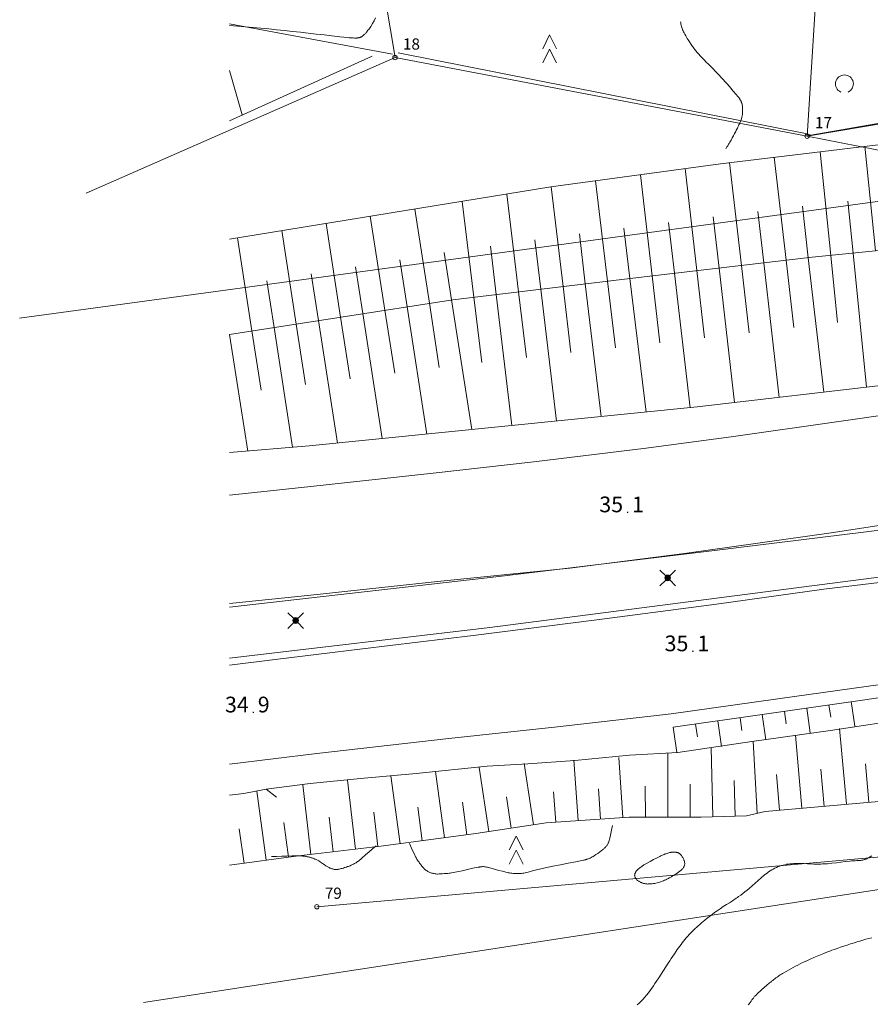
# Model space of a CAD drawing. Units: metres. Extents: x 25503966 to 25504939, y 6682000 to 6684013.
# Drawn here: x 25503977 to 25504071, y 6682163 to 6682273 of the extents above; entities that cross this region are included whole.
import ezdxf
from ezdxf.enums import TextEntityAlignment as Align

# ---------------------------------------------------------------- set-up
doc = ezdxf.new("R2010")
doc.units = ezdxf.units.M
doc.header["$MEASUREMENT"] = 0
doc.linetypes.add('DGN Style 2', pattern=[1061.192743, 636.715646, -424.477097])
for name, color, linetype, lineweight in [('KANTA_JOH_Pylväs_Valaisinpylväs_symboli', 254, 'Continuous', 0), ('KANTA_KAS_Kasviryhmä_Kuusimetsä_symboli', 254, 'Continuous', 0), ('KANTA_KAS_Kasviryhmä_Lehtimetsä_symboli', 254, 'Continuous', 0), ('KANTA_KAS_Puurivi_Lehtipensasaita_viiva', 254, 'Continuous', 0), ('KANTA_KII_Rajamerkki_Maarek_pyykki', 254, 'Continuous', 0), ('KANTA_KII_Rajamerkki_Maarek_pyykki_numero', 254, 'Continuous', 0), ('KANTA_KII_Rajamerkki_Tonttipyykki', 254, 'Continuous', 0), ('KANTA_KII_Rajamerkki_Tonttipyykki_numero', 254, 'Continuous', 0), ('KANTA_KII_Rajaviiva_Tilan_raja', 254, 'Continuous', 0), ('KANTA_KII_Rajaviiva_Tontin_tai_yl_al_raja', 254, 'Continuous', 0), ('KANTA_KOR_Korkeuskäyrä_Johtokäyrä_N2000', 254, 'Continuous', 0), ('KANTA_KOR_Korkeuskäyrä_Välikäyrä_N2000', 254, 'Continuous', 0), ('KANTA_KOR_Korkeuspiste_N2000', 254, 'Continuous', 0), ('KANTA_KOR_Korkeuspiste_symboli_N2000', 254, 'Continuous', 0), ('KANTA_LII_Tiestö_Tie_reunaviiva', 254, 'Continuous', 0), ('KANTA_RKN_Aita_Aita_viiva', 254, 'Continuous', 0), ('KANTA_RKN_Luiska_Melueste_alareuna_viiva', 254, 'Continuous', 0), ('KANTA_RKN_Luiska_Melueste_yläreuna_viiva', 254, 'Continuous', 0), ('KANTA_RKN_Luiska_Meluesteviivoitus', 254, 'Continuous', 0), ('KANTA_RKN_Luiska_viivoitus', 254, 'Continuous', 0), ('KANTA_RKN_Luiska_yläreuna_viiva', 254, 'Continuous', 0), ('KANTA_VES_Virtaava_vesi_Oja_laskusuuntanuoli_symboli', 254, 'Continuous', 0), ('KANTA_VES_Virtaava_vesi_Oja_viiva', 254, 'Continuous', 0)]:
    doc.layers.add(name, color=color, linetype=linetype, lineweight=lineweight)
doc.styles.add('Style-Arial Narrow', font='ARIALN.TTF')
doc.linetypes.add('kmo_istutettuaita', pattern='A,1,-1.5,[255,dgnlstyle-kmoviiva.shx,S=0.015762,R=0,X=0,Y=0],-1.5,6', length=10)
doc.linetypes.add('kmo_puuaita', pattern='A,1.25,[8,dgnlstyle-kmoviiva.shx,S=0.007937,R=0,X=0,Y=0],13.75', length=15)

# ---------------------------------------------------------------- blocks, each defined once
blk = doc.blocks.new('*U5')
at = {"layer": 'KANTA_KII_Rajamerkki_Tonttipyykki', "color": 254, "linetype": 'Continuous', "lineweight": 0}
blk.add_circle((0, 0), 0.491, dxfattribs=at)
blk = doc.blocks.new('*U6')
at = {"layer": 'KANTA_KII_Rajamerkki_Maarek_pyykki', "color": 254, "linetype": 'Continuous', "lineweight": 0}
blk.add_circle((0, 0), 0.491, dxfattribs=at)
blk = doc.blocks.new('*U15')
at = {"layer": 'KANTA_KAS_Kasviryhmä_Lehtimetsä_symboli', "color": 254, "linetype": 'Continuous', "lineweight": 0, "extrusion": (0, 0, -1)}
blk.add_arc((-0.024, 0.032), 0.498, 294.5097, 245.4903, dxfattribs=at)
blk = doc.blocks.new('*U17')
at = {"layer": 'KANTA_KAS_Kasviryhmä_Kuusimetsä_symboli', "color": 254, "linetype": 'Continuous', "lineweight": 0, "flags": 128}
for points in [[(-0.242, 0.008), (0, 0.499), (0.25, 0.008)], [(-0.242, -0.491), (0, 0), (0.25, -0.491)]]:
    blk.add_lwpolyline(points, dxfattribs=at)
blk = doc.blocks.new('*U19')
at = {"layer": 'KANTA_KOR_Korkeuspiste_symboli_N2000', "linetype": 'Continuous', "lineweight": 0}
h = blk.add_hatch(color=134, dxfattribs=at)
edge = h.paths.add_edge_path()
edge.add_arc((0, 0), 0.491, 0, 360)
blk = doc.blocks.new('*U26')
at = {"layer": 'KANTA_JOH_Pylväs_Valaisinpylväs_symboli', "color": 254, "linetype": 'Continuous', "lineweight": 0, "flags": 128}
for points in [[(-0.125, 0.133), (-0.491, 0.491)], [(0.133, 0.125), (0.499, 0.491)], [(-0.491, -0.499), (-0.125, -0.133)], [(0.129, -0.129), (0.499, -0.499)]]:
    blk.add_lwpolyline(points, dxfattribs=at)
at = {"layer": 'KANTA_JOH_Pylväs_Valaisinpylväs_symboli', "color": 254, "linetype": 'Continuous', "lineweight": 0}
for radius in [0.182, 0.147, 0.112, 0.077, 0.042, 0.00701]:
    blk.add_arc((0, 0), radius, 0, 359.99999, dxfattribs=at)
blk = doc.blocks.new('*U44')
at = {"layer": 'KANTA_VES_Virtaava_vesi_Oja_laskusuuntanuoli_symboli', "color": 172, "linetype": 'Continuous', "lineweight": 0, "flags": 128}
blk.add_lwpolyline([(-0.499, -0.499), (0, 0)], dxfattribs=at)

msp = doc.modelspace()

# ---------------------------------------------------------------- linework, layer by layer
at = {"layer": 'KANTA_KAS_Puurivi_Lehtipensasaita_viiva', "color": 254, "linetype": 'kmo_istutettuaita', "lineweight": 0}
msp.add_line((25504000, 6682261.41), (25504015.85, 6682268.63), dxfattribs=at)
at = {"layer": 'KANTA_KAS_Puurivi_Lehtipensasaita_viiva', "color": 254, "linetype": 'kmo_istutettuaita', "lineweight": 0, "flags": 128}
msp.add_lwpolyline([(25504000, 6682267.01), (25504000, 6682267.01), (25504001.39, 6682262.07)], dxfattribs=at)
at = {"layer": 'KANTA_KII_Rajaviiva_Tilan_raja', "color": 12, "linetype": 'DGN Style 2', "lineweight": 13}
for p, q in [((25503984.02, 6682253.37), (25504018.41, 6682268.46)), ((25504064.28, 6682259.7), (25504089.35, 6682254.78)), ((25503976.62, 6682239.43), (25504089.35, 6682254.78)), ((25504009.71, 6682173.93), (25504076.92, 6682179.87))]:
    msp.add_line(p, q, dxfattribs=at)
at = {"layer": 'KANTA_KII_Rajaviiva_Tontin_tai_yl_al_raja', "color": 12, "linetype": 'Continuous', "lineweight": 13}
for p, q in [((25504006.6, 6682339.86), (25504018.41, 6682268.46)), ((25504064.28, 6682259.7), (25504068.97, 6682334.16)), ((25504018.41, 6682268.46), (25504064.28, 6682259.7)), ((25504064.28, 6682259.7), (25504112.53, 6682267.88)), ((25504216.62, 6682198.1), (25503990.42, 6682163.25))]:
    msp.add_line(p, q, dxfattribs=at)
at = {"layer": 'KANTA_KOR_Korkeuskäyrä_Johtokäyrä_N2000', "color": 134, "linetype": 'Continuous', "lineweight": 13, "flags": 128}
for points in [[(25504000, 6682272.03), (25504000.87, 6682271.95), (25504001.74, 6682271.88), (25504002.61, 6682271.82), (25504003.48, 6682271.74), (25504004.35, 6682271.66), (25504005.23, 6682271.56), (25504006.11, 6682271.46), (25504006.99, 6682271.36), (25504007.87, 6682271.27), (25504008.75, 6682271.17), (25504009.63, 6682271.07), (25504010.51, 6682270.97), (25504011.39, 6682270.87), (25504012.27, 6682270.78), (25504013.15, 6682270.68), (25504013.3, 6682270.67), (25504013.45, 6682270.66), (25504013.6, 6682270.65), (25504013.75, 6682270.64), (25504013.9, 6682270.63), (25504013.95, 6682270.63), (25504014, 6682270.63), (25504014.05, 6682270.63), (25504014.1, 6682270.63), (25504014.15, 6682270.63), (25504014.2, 6682270.64), (25504014.25, 6682270.64), (25504014.29, 6682270.65), (25504014.34, 6682270.66), (25504014.39, 6682270.67), (25504014.43, 6682270.68), (25504014.48, 6682270.69), (25504014.52, 6682270.71), (25504014.57, 6682270.72), (25504014.61, 6682270.74), (25504014.65, 6682270.76), (25504014.69, 6682270.78), (25504014.73, 6682270.81), (25504014.77, 6682270.83), (25504014.81, 6682270.86), (25504014.87, 6682270.92), (25504014.93, 6682270.97), (25504014.99, 6682271.02), (25504015.05, 6682271.08), (25504015.1, 6682271.14), (25504015.15, 6682271.19), (25504015.19, 6682271.24), (25504015.23, 6682271.29), (25504015.28, 6682271.34), (25504015.32, 6682271.39), (25504015.4, 6682271.5), (25504015.48, 6682271.6), (25504015.56, 6682271.71), (25504015.63, 6682271.82), (25504015.7, 6682271.93), (25504015.89, 6682272.24), (25504016.07, 6682272.56), (25504016.25, 6682272.88)], [(25504050.18, 6682272.43), (25504050.21, 6682272.31), (25504050.24, 6682272.18), (25504050.28, 6682272.05), (25504050.31, 6682271.93), (25504050.35, 6682271.8), (25504050.39, 6682271.68), (25504050.43, 6682271.56), (25504050.48, 6682271.44), (25504050.53, 6682271.33), (25504050.59, 6682271.21), (25504050.68, 6682271.05), (25504050.77, 6682270.89), (25504050.86, 6682270.73), (25504050.95, 6682270.58), (25504051.05, 6682270.42), (25504051.11, 6682270.32), (25504051.18, 6682270.21), (25504051.25, 6682270.11), (25504051.32, 6682270.01), (25504051.38, 6682269.91), (25504051.45, 6682269.8), (25504051.52, 6682269.7), (25504051.6, 6682269.6), (25504051.67, 6682269.5), (25504051.74, 6682269.41), (25504051.9, 6682269.21), (25504052.06, 6682269.03), (25504052.22, 6682268.84), (25504052.39, 6682268.66), (25504052.55, 6682268.48), (25504052.81, 6682268.22), (25504053.06, 6682267.96), (25504053.32, 6682267.71), (25504053.58, 6682267.45), (25504053.83, 6682267.19), (25504054.06, 6682266.96), (25504054.28, 6682266.72), (25504054.51, 6682266.48), (25504054.73, 6682266.25), (25504054.95, 6682266), (25504055.17, 6682265.76), (25504055.39, 6682265.52), (25504055.6, 6682265.27), (25504055.82, 6682265.02), (25504056.03, 6682264.77), (25504056.16, 6682264.62), (25504056.29, 6682264.47), (25504056.42, 6682264.31), (25504056.55, 6682264.16), (25504056.67, 6682264), (25504056.71, 6682263.96), (25504056.75, 6682263.91), (25504056.78, 6682263.85), (25504056.81, 6682263.8), (25504056.85, 6682263.75), (25504056.88, 6682263.7), (25504056.91, 6682263.64), (25504056.93, 6682263.59), (25504056.96, 6682263.54), (25504056.98, 6682263.48), (25504057, 6682263.42), (25504057.02, 6682263.37), (25504057.04, 6682263.31), (25504057.05, 6682263.25), (25504057.06, 6682263.19), (25504057.08, 6682263.08), (25504057.09, 6682262.98), (25504057.1, 6682262.87), (25504057.11, 6682262.76), (25504057.11, 6682262.66), (25504057.11, 6682262.58), (25504057.11, 6682262.5), (25504057.11, 6682262.41), (25504057.11, 6682262.33), (25504057.1, 6682262.25), (25504057.09, 6682262.17), (25504057.08, 6682262.09), (25504057.07, 6682262.01), (25504057.05, 6682261.93), (25504057.03, 6682261.85), (25504057.02, 6682261.77), (25504057, 6682261.69), (25504056.97, 6682261.62), (25504056.95, 6682261.54), (25504056.92, 6682261.46), (25504056.87, 6682261.34), (25504056.81, 6682261.21), (25504056.76, 6682261.09), (25504056.7, 6682260.97), (25504056.64, 6682260.84), (25504056.58, 6682260.72), (25504056.52, 6682260.6), (25504056.46, 6682260.48), (25504056.4, 6682260.36), (25504056.34, 6682260.24), (25504056.21, 6682260), (25504056.09, 6682259.76), (25504055.96, 6682259.52), (25504055.83, 6682259.28), (25504055.69, 6682259.05), (25504055.64, 6682258.97), (25504055.6, 6682258.89), (25504055.55, 6682258.81), (25504055.5, 6682258.73), (25504055.45, 6682258.65), (25504055.41, 6682258.58), (25504055.36, 6682258.51), (25504055.32, 6682258.44), (25504055.28, 6682258.37), (25504055.23, 6682258.3)]]:
    msp.add_lwpolyline(points, dxfattribs=at)
at = {"layer": 'KANTA_KOR_Korkeuskäyrä_Välikäyrä_N2000', "color": 134, "linetype": 'Continuous', "lineweight": 0, "flags": 128}
for points in [[(25504020.02, 6682180.95), (25504020.14, 6682180.7), (25504020.26, 6682180.44), (25504020.37, 6682180.18), (25504020.49, 6682179.93), (25504020.61, 6682179.67), (25504020.65, 6682179.58), (25504020.7, 6682179.49), (25504020.75, 6682179.4), (25504020.8, 6682179.31), (25504020.85, 6682179.22), (25504020.91, 6682179.13), (25504020.96, 6682179.05), (25504021.02, 6682178.96), (25504021.08, 6682178.88), (25504021.14, 6682178.79), (25504021.2, 6682178.71), (25504021.27, 6682178.62), (25504021.33, 6682178.54), (25504021.4, 6682178.45), (25504021.47, 6682178.37), (25504021.53, 6682178.3), (25504021.6, 6682178.23), (25504021.67, 6682178.16), (25504021.74, 6682178.09), (25504021.82, 6682178.03), (25504021.89, 6682177.97), (25504021.97, 6682177.91), (25504022.05, 6682177.86), (25504022.13, 6682177.81), (25504022.21, 6682177.77), (25504022.3, 6682177.73), (25504022.39, 6682177.7), (25504022.48, 6682177.67), (25504022.57, 6682177.65), (25504022.66, 6682177.63), (25504022.76, 6682177.61), (25504022.86, 6682177.59), (25504022.96, 6682177.58), (25504023.05, 6682177.57), (25504023.15, 6682177.57), (25504023.33, 6682177.58), (25504023.51, 6682177.58), (25504023.69, 6682177.59), (25504023.87, 6682177.61), (25504024.05, 6682177.62), (25504024.17, 6682177.63), (25504024.3, 6682177.64), (25504024.43, 6682177.65), (25504024.56, 6682177.67), (25504024.69, 6682177.69), (25504025.29, 6682177.8), (25504025.89, 6682177.93), (25504026.48, 6682178.07), (25504027.08, 6682178.21), (25504027.68, 6682178.33), (25504027.74, 6682178.34), (25504027.8, 6682178.35), (25504027.85, 6682178.36), (25504027.91, 6682178.36), (25504027.97, 6682178.37), (25504028.03, 6682178.38), (25504028.09, 6682178.38), (25504028.14, 6682178.39), (25504028.2, 6682178.39), (25504028.26, 6682178.39), (25504028.37, 6682178.38), (25504028.49, 6682178.36), (25504028.6, 6682178.34), (25504028.72, 6682178.32), (25504028.83, 6682178.29), (25504029.22, 6682178.2), (25504029.6, 6682178.09), (25504029.98, 6682177.97), (25504030.36, 6682177.87), (25504030.75, 6682177.77), (25504030.88, 6682177.74), (25504031.02, 6682177.72), (25504031.15, 6682177.7), (25504031.29, 6682177.67), (25504031.42, 6682177.66), (25504031.56, 6682177.64), (25504031.69, 6682177.63), (25504031.82, 6682177.62), (25504031.96, 6682177.61), (25504032.09, 6682177.61), (25504032.23, 6682177.61), (25504032.36, 6682177.62), (25504032.5, 6682177.63), (25504032.63, 6682177.65), (25504032.76, 6682177.68), (25504033.24, 6682177.79), (25504033.71, 6682177.91), (25504034.17, 6682178.03), (25504034.64, 6682178.16), (25504035.11, 6682178.26), (25504035.97, 6682178.44), (25504036.83, 6682178.61), (25504037.69, 6682178.77), (25504038.55, 6682178.94), (25504039.41, 6682179.12), (25504039.47, 6682179.13), (25504039.54, 6682179.15), (25504039.6, 6682179.16), (25504039.66, 6682179.18), (25504039.72, 6682179.19), (25504039.78, 6682179.21), (25504039.84, 6682179.23), (25504039.9, 6682179.25), (25504039.96, 6682179.27), (25504040.02, 6682179.29), (25504040.13, 6682179.35), (25504040.24, 6682179.4), (25504040.35, 6682179.47), (25504040.46, 6682179.53), (25504040.57, 6682179.6), (25504040.77, 6682179.73), (25504040.97, 6682179.87), (25504041.17, 6682180), (25504041.36, 6682180.15), (25504041.55, 6682180.3), (25504041.61, 6682180.35), (25504041.67, 6682180.4), (25504041.73, 6682180.45), (25504041.78, 6682180.5), (25504041.84, 6682180.56), (25504041.89, 6682180.62), (25504041.94, 6682180.67), (25504041.99, 6682180.73), (25504042.03, 6682180.79), (25504042.07, 6682180.86), (25504042.11, 6682180.92), (25504042.15, 6682180.99), (25504042.18, 6682181.06), (25504042.21, 6682181.13), (25504042.23, 6682181.2), (25504042.31, 6682181.56), (25504042.39, 6682181.91), (25504042.47, 6682182.27), (25504042.55, 6682182.63), (25504042.63, 6682182.98)], [(25504004.64, 6682179.51), (25504005.21, 6682179.53), (25504005.79, 6682179.55), (25504006.36, 6682179.56), (25504006.94, 6682179.58), (25504007.51, 6682179.59), (25504007.66, 6682179.6), (25504007.81, 6682179.59), (25504007.96, 6682179.59), (25504008.11, 6682179.57), (25504008.26, 6682179.56), (25504008.34, 6682179.55), (25504008.41, 6682179.54), (25504008.49, 6682179.53), (25504008.56, 6682179.51), (25504008.64, 6682179.5), (25504008.71, 6682179.48), (25504008.78, 6682179.47), (25504008.86, 6682179.45), (25504008.93, 6682179.43), (25504009, 6682179.41), (25504009.08, 6682179.39), (25504009.15, 6682179.37), (25504009.22, 6682179.34), (25504009.29, 6682179.32), (25504009.36, 6682179.29), (25504009.43, 6682179.27), (25504009.5, 6682179.24), (25504009.57, 6682179.21), (25504009.64, 6682179.18), (25504009.71, 6682179.15), (25504009.91, 6682179.02), (25504010.12, 6682178.89), (25504010.32, 6682178.76), (25504010.52, 6682178.62), (25504010.72, 6682178.49), (25504010.79, 6682178.45), (25504010.87, 6682178.41), (25504010.94, 6682178.36), (25504011.01, 6682178.32), (25504011.08, 6682178.28), (25504011.16, 6682178.24), (25504011.23, 6682178.21), (25504011.31, 6682178.18), (25504011.39, 6682178.15), (25504011.47, 6682178.13), (25504011.56, 6682178.11), (25504011.64, 6682178.09), (25504011.72, 6682178.08), (25504011.8, 6682178.08), (25504011.88, 6682178.08), (25504011.96, 6682178.08), (25504012.04, 6682178.09), (25504012.12, 6682178.1), (25504012.21, 6682178.12), (25504012.29, 6682178.13), (25504012.42, 6682178.17), (25504012.54, 6682178.2), (25504012.67, 6682178.24), (25504012.79, 6682178.28), (25504012.92, 6682178.32), (25504013.02, 6682178.35), (25504013.12, 6682178.39), (25504013.22, 6682178.42), (25504013.31, 6682178.46), (25504013.41, 6682178.5), (25504013.51, 6682178.54), (25504013.61, 6682178.58), (25504013.7, 6682178.63), (25504013.8, 6682178.68), (25504013.89, 6682178.73), (25504013.98, 6682178.78), (25504014.07, 6682178.83), (25504014.16, 6682178.89), (25504014.25, 6682178.95), (25504014.33, 6682179.01), (25504014.73, 6682179.35), (25504015.13, 6682179.69), (25504015.52, 6682180.03), (25504015.92, 6682180.37), (25504016.32, 6682180.71)], [(25504047.32, 6682176.52), (25504047.18, 6682176.51), (25504047.03, 6682176.49), (25504046.89, 6682176.48), (25504046.74, 6682176.47), (25504046.59, 6682176.46), (25504046.52, 6682176.45), (25504046.45, 6682176.46), (25504046.38, 6682176.47), (25504046.3, 6682176.48), (25504046.23, 6682176.5), (25504046.16, 6682176.51), (25504046.1, 6682176.53), (25504046.03, 6682176.54), (25504045.97, 6682176.56), (25504045.9, 6682176.59), (25504045.84, 6682176.61), (25504045.78, 6682176.64), (25504045.72, 6682176.67), (25504045.66, 6682176.71), (25504045.6, 6682176.74), (25504045.54, 6682176.78), (25504045.48, 6682176.81), (25504045.42, 6682176.85), (25504045.36, 6682176.9), (25504045.31, 6682176.94), (25504045.27, 6682176.98), (25504045.24, 6682177.03), (25504045.21, 6682177.08), (25504045.18, 6682177.13), (25504045.15, 6682177.18), (25504045.13, 6682177.23), (25504045.11, 6682177.28), (25504045.1, 6682177.33), (25504045.09, 6682177.38), (25504045.08, 6682177.42), (25504045.09, 6682177.47), (25504045.09, 6682177.52), (25504045.11, 6682177.57), (25504045.12, 6682177.62), (25504045.14, 6682177.67), (25504045.17, 6682177.72), (25504045.19, 6682177.77), (25504045.22, 6682177.82), (25504045.25, 6682177.87), (25504045.29, 6682177.92), (25504045.37, 6682178), (25504045.45, 6682178.08), (25504045.53, 6682178.15), (25504045.62, 6682178.22), (25504045.7, 6682178.29), (25504045.79, 6682178.35), (25504045.87, 6682178.42), (25504045.95, 6682178.48), (25504046.03, 6682178.53), (25504046.12, 6682178.59), (25504046.47, 6682178.79), (25504046.82, 6682178.98), (25504047.17, 6682179.17), (25504047.53, 6682179.35), (25504047.89, 6682179.53), (25504048.01, 6682179.58), (25504048.13, 6682179.64), (25504048.25, 6682179.69), (25504048.38, 6682179.75), (25504048.5, 6682179.8), (25504048.59, 6682179.83), (25504048.69, 6682179.87), (25504048.78, 6682179.9), (25504048.88, 6682179.93), (25504048.97, 6682179.95), (25504049.04, 6682179.97), (25504049.11, 6682179.98), (25504049.17, 6682179.99), (25504049.24, 6682180), (25504049.31, 6682180), (25504049.37, 6682180.01), (25504049.42, 6682180.01), (25504049.48, 6682180.01), (25504049.53, 6682180.01), (25504049.59, 6682180.01), (25504049.63, 6682180.01), (25504049.68, 6682180), (25504049.72, 6682179.99), (25504049.76, 6682179.98), (25504049.8, 6682179.98), (25504049.84, 6682179.97), (25504049.88, 6682179.95), (25504049.92, 6682179.94), (25504049.95, 6682179.92), (25504049.99, 6682179.91), (25504050.02, 6682179.88), (25504050.06, 6682179.86), (25504050.09, 6682179.84), (25504050.12, 6682179.81), (25504050.15, 6682179.78), (25504050.18, 6682179.75), (25504050.21, 6682179.72), (25504050.24, 6682179.69), (25504050.26, 6682179.66), (25504050.29, 6682179.62), (25504050.34, 6682179.56), (25504050.39, 6682179.49), (25504050.44, 6682179.41), (25504050.48, 6682179.34), (25504050.52, 6682179.27), (25504050.55, 6682179.2), (25504050.58, 6682179.13), (25504050.6, 6682179.06), (25504050.62, 6682178.99), (25504050.64, 6682178.92), (25504050.65, 6682178.85), (25504050.66, 6682178.79), (25504050.66, 6682178.72), (25504050.66, 6682178.65), (25504050.65, 6682178.59), (25504050.63, 6682178.53), (25504050.61, 6682178.46), (25504050.58, 6682178.41), (25504050.55, 6682178.35), (25504050.52, 6682178.29), (25504050.47, 6682178.23), (25504050.43, 6682178.17), (25504050.39, 6682178.11), (25504050.34, 6682178.06), (25504050.28, 6682178.01), (25504050.13, 6682177.89), (25504049.98, 6682177.78), (25504049.83, 6682177.68), (25504049.68, 6682177.57), (25504049.52, 6682177.47), (25504049.44, 6682177.42), (25504049.35, 6682177.37), (25504049.27, 6682177.32), (25504049.19, 6682177.27), (25504049.11, 6682177.22), (25504049.02, 6682177.18), (25504048.94, 6682177.13), (25504048.85, 6682177.09), (25504048.76, 6682177.05), (25504048.68, 6682177.01), (25504048.55, 6682176.94), (25504048.42, 6682176.88), (25504048.29, 6682176.82), (25504048.16, 6682176.77), (25504048.02, 6682176.72), (25504047.88, 6682176.68), (25504047.74, 6682176.64), (25504047.6, 6682176.6), (25504047.46, 6682176.56), (25504047.32, 6682176.52)], [(25504045.38, 6682162.99), (25504045.56, 6682163.17), (25504045.78, 6682163.39), (25504046, 6682163.62), (25504046.21, 6682163.86), (25504046.41, 6682164.1), (25504046.61, 6682164.35), (25504046.8, 6682164.6), (25504046.99, 6682164.85), (25504047.17, 6682165.11), (25504047.35, 6682165.37), (25504047.53, 6682165.63), (25504047.78, 6682166.03), (25504048.04, 6682166.43), (25504048.3, 6682166.84), (25504048.55, 6682167.24), (25504048.81, 6682167.64), (25504048.99, 6682167.9), (25504049.16, 6682168.17), (25504049.34, 6682168.44), (25504049.51, 6682168.7), (25504049.69, 6682168.97), (25504049.83, 6682169.16), (25504049.96, 6682169.35), (25504050.11, 6682169.54), (25504050.25, 6682169.73), (25504050.39, 6682169.92), (25504050.54, 6682170.11), (25504050.69, 6682170.29), (25504050.84, 6682170.47), (25504050.99, 6682170.65), (25504051.15, 6682170.82), (25504051.32, 6682171), (25504051.48, 6682171.16), (25504051.65, 6682171.33), (25504051.82, 6682171.49), (25504052, 6682171.65), (25504052.17, 6682171.81), (25504052.35, 6682171.96), (25504052.53, 6682172.12), (25504052.71, 6682172.27), (25504052.9, 6682172.42), (25504053.16, 6682172.64), (25504053.43, 6682172.86), (25504053.71, 6682173.08), (25504053.98, 6682173.29), (25504054.27, 6682173.49), (25504054.61, 6682173.71), (25504054.95, 6682173.94), (25504055.3, 6682174.16), (25504055.64, 6682174.38), (25504055.98, 6682174.6), (25504056.12, 6682174.69), (25504056.25, 6682174.78), (25504056.39, 6682174.87), (25504056.53, 6682174.97), (25504056.66, 6682175.06), (25504056.9, 6682175.23), (25504057.14, 6682175.41), (25504057.37, 6682175.59), (25504057.6, 6682175.78), (25504057.82, 6682175.97), (25504058.17, 6682176.26), (25504058.5, 6682176.55), (25504058.83, 6682176.85), (25504059.17, 6682177.15), (25504059.51, 6682177.44), (25504059.67, 6682177.56), (25504059.84, 6682177.68), (25504060, 6682177.8), (25504060.18, 6682177.91), (25504060.35, 6682178.02), (25504060.52, 6682178.12), (25504060.69, 6682178.22), (25504060.87, 6682178.31), (25504061.05, 6682178.39), (25504061.24, 6682178.46), (25504061.43, 6682178.52), (25504061.62, 6682178.57), (25504061.81, 6682178.61), (25504062.01, 6682178.65), (25504062.21, 6682178.68), (25504062.41, 6682178.7), (25504062.61, 6682178.72), (25504062.82, 6682178.74), (25504063.02, 6682178.75), (25504063.22, 6682178.75), (25504063.59, 6682178.74), (25504063.95, 6682178.73), (25504064.32, 6682178.71), (25504064.68, 6682178.69), (25504065.04, 6682178.68), (25504065.16, 6682178.68), (25504065.28, 6682178.68), (25504065.4, 6682178.68), (25504065.52, 6682178.68), (25504065.64, 6682178.68), (25504065.82, 6682178.68), (25504066, 6682178.69), (25504066.18, 6682178.7), (25504066.36, 6682178.71), (25504066.54, 6682178.72), (25504067.04, 6682178.77), (25504067.54, 6682178.83), (25504068.04, 6682178.9), (25504068.54, 6682178.96), (25504069.04, 6682179.01), (25504069.24, 6682179.03), (25504069.44, 6682179.04), (25504069.64, 6682179.05), (25504069.84, 6682179.06), (25504070.04, 6682179.07), (25504070.11, 6682179.08), (25504070.19, 6682179.08), (25504070.26, 6682179.09), (25504070.34, 6682179.1), (25504070.41, 6682179.11), (25504070.49, 6682179.13), (25504070.56, 6682179.14), (25504070.64, 6682179.17), (25504070.71, 6682179.19), (25504070.78, 6682179.21), (25504070.85, 6682179.24), (25504070.92, 6682179.27), (25504070.99, 6682179.3), (25504071.06, 6682179.33), (25504071.13, 6682179.37), (25504071.48, 6682179.61)], [(25504057.74, 6682162.99), (25504057.84, 6682163.13), (25504057.94, 6682163.27), (25504058.04, 6682163.41), (25504058.14, 6682163.55), (25504058.24, 6682163.69), (25504058.3, 6682163.76), (25504058.35, 6682163.82), (25504058.4, 6682163.89), (25504058.46, 6682163.95), (25504058.52, 6682164.02), (25504058.64, 6682164.14), (25504058.76, 6682164.27), (25504058.88, 6682164.39), (25504059.01, 6682164.5), (25504059.13, 6682164.62), (25504059.28, 6682164.75), (25504059.43, 6682164.88), (25504059.58, 6682165.01), (25504059.73, 6682165.13), (25504059.88, 6682165.26), (25504059.99, 6682165.35), (25504060.11, 6682165.45), (25504060.23, 6682165.54), (25504060.34, 6682165.63), (25504060.46, 6682165.73), (25504060.58, 6682165.82), (25504060.7, 6682165.91), (25504060.82, 6682166), (25504060.94, 6682166.08), (25504061.06, 6682166.17), (25504061.18, 6682166.26), (25504061.3, 6682166.34), (25504061.43, 6682166.42), (25504061.56, 6682166.5), (25504061.68, 6682166.58), (25504061.94, 6682166.73), (25504062.2, 6682166.88), (25504062.46, 6682167.03), (25504062.72, 6682167.17), (25504062.99, 6682167.31), (25504063.25, 6682167.44), (25504063.52, 6682167.58), (25504063.79, 6682167.71), (25504064.06, 6682167.83), (25504064.33, 6682167.96), (25504064.69, 6682168.12), (25504065.05, 6682168.27), (25504065.41, 6682168.43), (25504065.77, 6682168.58), (25504066.13, 6682168.73), (25504066.36, 6682168.82), (25504066.59, 6682168.91), (25504066.82, 6682169), (25504067.05, 6682169.08), (25504067.28, 6682169.17), (25504067.65, 6682169.29), (25504068.02, 6682169.42), (25504068.39, 6682169.54), (25504068.76, 6682169.66), (25504069.13, 6682169.79), (25504069.33, 6682169.85), (25504069.53, 6682169.92), (25504069.74, 6682169.98), (25504069.94, 6682170.05), (25504070.14, 6682170.11), (25504070.83, 6682170.3), (25504071.51, 6682170.47)]]:
    msp.add_lwpolyline(points, dxfattribs=at)
at = {"layer": 'KANTA_LII_Tiestö_Tie_reunaviiva', "color": 34, "linetype": 'Continuous', "lineweight": 0, "flags": 128}
for points in [[(25504000, 6682207.68), (25504009.04, 6682208.62), (25504023.12, 6682210.12), (25504037.86, 6682211.6), (25504050.64, 6682213.25), (25504066.95, 6682215.56), (25504084.64, 6682218.27), (25504105.06, 6682221.2), (25504122.44, 6682223.85), (25504139.76, 6682226.41), (25504157.43, 6682229.11), (25504168.14, 6682230.83), (25504183.01, 6682233.36), (25504199.16, 6682236.22)], [(25504000, 6682219.74), (25504009.03, 6682220.71), (25504022.64, 6682222.2), (25504033.87, 6682223.45), (25504046.35, 6682224.97), (25504056.09, 6682226.29), (25504067.54, 6682227.92), (25504080.49, 6682229.77)], [(25504145.57, 6682220.77), (25504117.92, 6682216.12), (25504099.32, 6682213.56), (25504082.58, 6682211.24), (25504066.13, 6682209.29)], [(25504000, 6682189.8), (25504009.72, 6682190.99), (25504024.39, 6682192.66), (25504036.49, 6682193.94), (25504049.17, 6682195.42), (25504061.03, 6682197.08), (25504074.31, 6682198.94), (25504089.53, 6682201.07), (25504104.04, 6682203.13), (25504119, 6682205.21), (25504136.65, 6682207.71), (25504154.37, 6682210.31), (25504161.67, 6682211.46), (25504177.96, 6682213.86), (25504192.5, 6682216.1)], [(25504000, 6682200.81), (25504005.06, 6682201.44), (25504014.78, 6682202.63), (25504027.1, 6682204.12), (25504040.87, 6682205.85), (25504054.19, 6682207.62), (25504066.13, 6682209.29)]]:
    msp.add_lwpolyline(points, dxfattribs=at)
at = {"layer": 'KANTA_RKN_Aita_Aita_viiva', "color": 254, "linetype": 'kmo_puuaita', "lineweight": 0}
for p, q in [((25504018.12, 6682268.82), (25504000, 6682272.23)), ((25504064.29, 6682259.95), (25504018.76, 6682269))]:
    msp.add_line(p, q, dxfattribs=at)
at = {"layer": 'KANTA_RKN_Aita_Aita_viiva', "color": 254, "linetype": 'kmo_puuaita', "lineweight": 0, "flags": 128}
for points in [[(25504064.32, 6682259.92), (25504064.7, 6682259.83), (25504083.2, 6682263.06), (25504100.91, 6682266.09), (25504112.87, 6682268.32)], [(25504164.9, 6682229.5), (25504149.95, 6682227), (25504124.99, 6682223.08), (25504102.22, 6682219.82), (25504080.2, 6682216.82), (25504053.98, 6682213.57), (25504029.98, 6682210.7), (25504000, 6682207.27)], [(25504065.95, 6682209.8), (25504093.27, 6682213.33), (25504122.26, 6682217.78), (25504153.3, 6682222.57), (25504164.92, 6682224.36)], [(25504000, 6682201.6), (25504028.96, 6682205), (25504065.95, 6682209.8)]]:
    msp.add_lwpolyline(points, dxfattribs=at)
at = {"layer": 'KANTA_RKN_Luiska_Melueste_alareuna_viiva', "color": 254, "linetype": 'DGN Style 2', "lineweight": 0, "flags": 128}
for points in [[(25504000, 6682248.25), (25504035.76, 6682254.06), (25504054.65, 6682256.63), (25504072.21, 6682258.76), (25504099.86, 6682263.08), (25504120.33, 6682266.15), (25504127.34, 6682267.48), (25504132.29, 6682267.42), (25504140.99, 6682264.38), (25504147.39, 6682264.77), (25504162.16, 6682268.85), (25504187.87, 6682274.26), (25504207.4, 6682277.06), (25504230.47, 6682282.89), (25504247, 6682287.05)], [(25504248.5, 6682265.86), (25504214.4, 6682258.73), (25504178.48, 6682251.04), (25504163.23, 6682248.35), (25504149.72, 6682244.02), (25504125.6, 6682240.54), (25504092.82, 6682234.32), (25504052.03, 6682229.56), (25504008.86, 6682225.23), (25504000, 6682224.48)]]:
    msp.add_lwpolyline(points, dxfattribs=at)
at = {"layer": 'KANTA_RKN_Luiska_Melueste_yläreuna_viiva', "color": 254, "linetype": 'DGN Style 2', "lineweight": 13, "flags": 128}
msp.add_lwpolyline([(25504000, 6682237.64), (25504024.84, 6682241.5), (25504045.5, 6682243.99), (25504064.85, 6682246.23), (25504083.93, 6682248.16), (25504108.52, 6682251.23), (25504127.94, 6682254.39)], dxfattribs=at)
at = {"layer": 'KANTA_RKN_Luiska_Meluesteviivoitus', "color": 254, "linetype": 'Continuous', "lineweight": 0}
for p, q in [((25504066.91, 6682246.44), (25504065.74, 6682257.98)), ((25504071.89, 6682246.94), (25504070.71, 6682258.58)), ((25504056.97, 6682245.32), (25504055.65, 6682256.76)), ((25504061.94, 6682245.89), (25504060.62, 6682257.36)), ((25504052.01, 6682244.74), (25504050.7, 6682256.1)), ((25504042.08, 6682243.58), (25504040.73, 6682254.74)), ((25504047.04, 6682244.17), (25504045.74, 6682255.42)), ((25504037.11, 6682242.98), (25504035.78, 6682254.06)), ((25504027.18, 6682241.79), (25504025.9, 6682252.45)), ((25504032.15, 6682242.38), (25504030.84, 6682253.26)), ((25504069.4, 6682246.69), (25504068.81, 6682252.49)), ((25504022.23, 6682241.1), (25504020.6, 6682251.59)), ((25504059.46, 6682245.6), (25504058.8, 6682251.33)), ((25504064.42, 6682246.18), (25504063.76, 6682251.92)), ((25504017.29, 6682240.33), (25504015.66, 6682250.79)), ((25504054.49, 6682245.03), (25504053.83, 6682250.73)), ((25504007.41, 6682238.79), (25504005.79, 6682249.19)), ((25504012.35, 6682239.56), (25504010.73, 6682249.99)), ((25504044.56, 6682243.88), (25504043.88, 6682249.48)), ((25504049.53, 6682244.46), (25504048.87, 6682250.11)), ((25504002.47, 6682238.02), (25504000.86, 6682248.38)), ((25504034.63, 6682242.68), (25504033.97, 6682248.17)), ((25504039.59, 6682243.28), (25504038.93, 6682248.84)), ((25504029.67, 6682242.09), (25504029.02, 6682247.47)), ((25504019.76, 6682240.71), (25504018.95, 6682245.95)), ((25504024.7, 6682241.48), (25504023.88, 6682246.74)), ((25504061.94, 6682245.89), (25504062.81, 6682238.41)), ((25504064.42, 6682246.18), (25504066.15, 6682231.21)), ((25504066.91, 6682246.44), (25504067.67, 6682238.96)), ((25504069.4, 6682246.69), (25504070.91, 6682231.76)), ((25504014.82, 6682239.95), (25504014.01, 6682245.17)), ((25504052.01, 6682244.74), (25504052.87, 6682237.25)), ((25504054.49, 6682245.03), (25504056.22, 6682230.05)), ((25504056.97, 6682245.32), (25504057.84, 6682237.83)), ((25504059.46, 6682245.6), (25504061.19, 6682230.63)), ((25504004.94, 6682238.41), (25504004.13, 6682243.6)), ((25504009.88, 6682239.18), (25504009.07, 6682244.38)), ((25504044.56, 6682243.88), (25504046.35, 6682228.99)), ((25504047.04, 6682244.17), (25504047.9, 6682236.7)), ((25504049.53, 6682244.46), (25504051.26, 6682229.48)), ((25504034.63, 6682242.68), (25504036.4, 6682227.99)), ((25504037.11, 6682242.98), (25504038, 6682235.61)), ((25504039.59, 6682243.28), (25504041.37, 6682228.49)), ((25504042.08, 6682243.58), (25504042.97, 6682236.16)), ((25504024.7, 6682241.48), (25504026.95, 6682227.05)), ((25504027.18, 6682241.79), (25504028.06, 6682234.52)), ((25504029.67, 6682242.09), (25504031.42, 6682227.5)), ((25504032.15, 6682242.38), (25504033.03, 6682235.06)), ((25504017.29, 6682240.33), (25504018.38, 6682233.31)), ((25504019.76, 6682240.71), (25504021.96, 6682226.55)), ((25504022.23, 6682241.1), (25504023.34, 6682233.95)), ((25504012.35, 6682239.56), (25504013.42, 6682232.68)), ((25504014.82, 6682239.95), (25504016.98, 6682226.05)), ((25504004.94, 6682238.41), (25504007.01, 6682225.08)), ((25504007.41, 6682238.79), (25504008.46, 6682232.05)), ((25504009.88, 6682239.18), (25504012, 6682225.55)), ((25504000, 6682237.64), (25504002.02, 6682224.65)), ((25504002.47, 6682238.02), (25504003.49, 6682231.45))]:
    msp.add_line(p, q, dxfattribs=at)
at = {"layer": 'KANTA_RKN_Luiska_viivoitus', "color": 254, "linetype": 'Continuous', "lineweight": 0}
for p, q in [((25504069.19, 6682196.76), (25504069.59, 6682194.02)), ((25504061.77, 6682195.68), (25504061.97, 6682194.29)), ((25504064.24, 6682196.04), (25504064.64, 6682193.27)), ((25504066.72, 6682196.4), (25504066.92, 6682195.02)), ((25504051.87, 6682194.26), (25504052.07, 6682192.83)), ((25504054.34, 6682194.62), (25504054.75, 6682191.77)), ((25504056.82, 6682194.97), (25504057.02, 6682193.56)), ((25504059.29, 6682195.32), (25504059.69, 6682192.52)), ((25504049.39, 6682193.91), (25504049.8, 6682191.08)), ((25504068.68, 6682185.33), (25504067.91, 6682193.76)), ((25504058.74, 6682184.33), (25504058.28, 6682192.34)), ((25504063.7, 6682184.89), (25504063, 6682193.02)), ((25504048.78, 6682183.91), (25504048.77, 6682190.99)), ((25504053.78, 6682183.94), (25504053.59, 6682191.6)), ((25504038.79, 6682183.51), (25504038.33, 6682190.24)), ((25504043.78, 6682183.85), (25504043.32, 6682190.55)), ((25504023.92, 6682181.61), (25504022.93, 6682188.97)), ((25504028.87, 6682182.3), (25504027.79, 6682189.41)), ((25504033.82, 6682183.05), (25504032.78, 6682189.86)), ((25504066.19, 6682185.1), (25504065.81, 6682189.25)), ((25504071.17, 6682185.56), (25504070.78, 6682189.85)), ((25504014, 6682180.33), (25504013.11, 6682188.01)), ((25504018.97, 6682180.94), (25504017.95, 6682188.49)), ((25504056.28, 6682184), (25504056.18, 6682187.99)), ((25504061.21, 6682184.67), (25504060.87, 6682188.66)), ((25504004.08, 6682179.1), (25504003.02, 6682186.8)), ((25504009.04, 6682179.75), (25504008.14, 6682187.5)), ((25504036.3, 6682183.34), (25504036.06, 6682186.71)), ((25504041.28, 6682183.68), (25504041.05, 6682187.04)), ((25504046.28, 6682183.9), (25504046.27, 6682187.34)), ((25504051.28, 6682183.91), (25504051.27, 6682187.58)), ((25504026.4, 6682181.94), (25504025.91, 6682185.57)), ((25504031.34, 6682182.67), (25504030.82, 6682186.16)), ((25504016.49, 6682180.62), (25504016.04, 6682184.44)), ((25504021.44, 6682181.27), (25504020.94, 6682185.01)), ((25504011.52, 6682180.04), (25504011.07, 6682183.9)), ((25504001.6, 6682178.76), (25504001.07, 6682182.61)), ((25504006.56, 6682179.44), (25504006.03, 6682183.29))]:
    msp.add_line(p, q, dxfattribs=at)
at = {"layer": 'KANTA_RKN_Luiska_yläreuna_viiva', "color": 254, "linetype": 'DGN Style 2', "lineweight": 13, "flags": 128}
for points in [[(25504049.39, 6682193.91), (25504060.08, 6682195.44), (25504070.2, 6682196.9), (25504082.29, 6682198.64), (25504094.11, 6682200.3), (25504107.36, 6682202.42), (25504122.28, 6682204.45), (25504136.45, 6682206.45), (25504149.64, 6682208.33), (25504160.99, 6682209.97), (25504171.88, 6682211.99), (25504179.56, 6682213.26), (25504191.55, 6682215.02), (25504201.99, 6682216.8), (25504213.37, 6682218.52), (25504223.91, 6682220.1), (25504234.47, 6682221.87), (25504243.01, 6682223.82), (25504252.2, 6682225.8), (25504256.48, 6682226.51), (25504263.42, 6682227.58), (25504270.02, 6682228.77), (25504278.02, 6682230.41), (25504288.5, 6682232.82), (25504299.6, 6682234.99), (25504309.05, 6682237.19), (25504318.29, 6682238.97), (25504326.61, 6682240.67), (25504336.48, 6682242.96), (25504344.06, 6682244.69), (25504352.12, 6682246.42), (25504356.32, 6682246.9), (25504365.1, 6682248.88), (25504375.31, 6682251.18), (25504382.21, 6682252.74), (25504388.1, 6682253.88), (25504393.14, 6682254.94), (25504399.04, 6682256.13)], [(25504000, 6682178.54), (25504007.67, 6682179.6), (25504017.12, 6682180.69), (25504027.41, 6682182.08), (25504035.25, 6682183.27), (25504044.48, 6682183.9), (25504052.5, 6682183.91), (25504057.53, 6682184.03), (25504059.61, 6682184.53), (25504065.52, 6682185.04), (25504073.55, 6682185.77), (25504080.88, 6682186.76), (25504088.45, 6682188.52), (25504095.79, 6682189.63), (25504104.08, 6682190.83), (25504113.3, 6682191.73), (25504122.49, 6682193.03), (25504130.82, 6682194.04), (25504137.57, 6682193.87), (25504144.03, 6682193.76), (25504151.38, 6682193.83), (25504158.21, 6682194.52), (25504169.27, 6682196.25), (25504180.73, 6682197.74), (25504189.26, 6682199.07), (25504196.26, 6682200.01), (25504202.84, 6682201.37), (25504208.56, 6682202.34), (25504213.57, 6682202.6), (25504217.25, 6682202.26), (25504222.26, 6682201.31), (25504228.24, 6682200.24), (25504232.62, 6682199.19), (25504237.65, 6682198.96), (25504241.98, 6682199.68), (25504247.62, 6682201.47), (25504253.95, 6682204.19), (25504260.65, 6682208.79), (25504264.96, 6682211.98), (25504268.88, 6682215.08), (25504272.89, 6682217.91), (25504276.81, 6682221.15), (25504280.44, 6682223.57), (25504283.54, 6682225.99), (25504285.15, 6682227.02), (25504286.85, 6682228.08)]]:
    msp.add_lwpolyline(points, dxfattribs=at)
at = {"layer": 'KANTA_VES_Virtaava_vesi_Oja_viiva', "color": 172, "linetype": 'Continuous', "lineweight": 0, "flags": 128}
for points in [[(25504049.89, 6682191.11), (25504058.14, 6682192.32), (25504066.89, 6682193.55), (25504076.21, 6682194.96), (25504084.93, 6682196.23), (25504092.52, 6682197.39), (25504102.64, 6682198.86), (25504112.05, 6682200.31), (25504121.68, 6682201.7)], [(25504049.89, 6682191.11), (25504044.5, 6682190.79), (25504038.43, 6682190.19), (25504033.21, 6682189.84), (25504028.67, 6682189.58), (25504020.78, 6682188.75), (25504014.57, 6682188.19), (25504008.97, 6682187.66), (25504004.08, 6682187)], [(25504004.08, 6682187), (25504001.56, 6682186.55), (25504000, 6682186.36)]]:
    msp.add_lwpolyline(points, dxfattribs=at)

# ---------------------------------------------------------------- block references
at = {"layer": 'KANTA_JOH_Pylväs_Valaisinpylväs_symboli', "color": 254, "linetype": 'Continuous', "lineweight": 0, "xscale": 1.75, "yscale": 1.75, "zscale": 1.75}
for p in [(25504048.76, 6682210.53), (25504007.35, 6682205.79)]:
    msp.add_blockref('*U26', p, dxfattribs=at)
at = {"layer": 'KANTA_KAS_Kasviryhmä_Kuusimetsä_symboli', "color": 254, "linetype": 'Continuous', "lineweight": 0, "xscale": 3.13, "yscale": 3.13, "zscale": 3.13}
for p in [(25504035.62, 6682269.41), (25504031.88, 6682180.22)]:
    msp.add_blockref('*U17', p, dxfattribs=at)
at = {"layer": 'KANTA_KAS_Kasviryhmä_Lehtimetsä_symboli', "color": 254, "linetype": 'Continuous', "lineweight": 0, "xscale": 2, "yscale": 2, "zscale": 2}
msp.add_blockref('*U15', (25504068.39, 6682265.46), dxfattribs=at)
at = {"layer": 'KANTA_KII_Rajamerkki_Maarek_pyykki', "color": 254, "linetype": 'Continuous', "lineweight": 0, "xscale": 0.5, "yscale": 0.5, "zscale": 0.5}
msp.add_blockref('*U6', (25504009.71, 6682173.93), dxfattribs=at)
at = {"layer": 'KANTA_KII_Rajamerkki_Tonttipyykki', "color": 254, "linetype": 'Continuous', "lineweight": 0, "xscale": 0.5, "yscale": 0.5, "zscale": 0.5}
for p in [(25504018.41, 6682268.46), (25504064.28, 6682259.7)]:
    msp.add_blockref('*U5', p, dxfattribs=at)
at = {"layer": 'KANTA_KOR_Korkeuspiste_symboli_N2000', "color": 134, "linetype": 'Continuous', "lineweight": 0, "xscale": 0.18, "yscale": 0.18, "zscale": 0.18}
for p in [(25504044.3, 6682217.84), (25504051.57, 6682202.37), (25504002.63, 6682195.56)]:
    msp.add_blockref('*U19', p, dxfattribs=at)
at = {"layer": 'KANTA_VES_Virtaava_vesi_Oja_laskusuuntanuoli_symboli', "color": 172, "linetype": 'Continuous', "lineweight": 0, "xscale": 2, "yscale": 2, "zscale": 2, "rotation": 97.63453862088461}
msp.add_blockref('*U44', (25504004.08, 6682187), dxfattribs=at)

# ---------------------------------------------------------------- texts
at = {"layer": 'KANTA_KII_Rajamerkki_Maarek_pyykki_numero', "color": 254, "linetype": 'Continuous', "lineweight": 0, "style": 'Style-Arial Narrow'}
msp.add_text('79', height=1.25, dxfattribs=at).set_placement((25504010.59, 6682174.81))
at = {"layer": 'KANTA_KII_Rajamerkki_Tonttipyykki_numero', "color": 254, "linetype": 'Continuous', "lineweight": 0, "style": 'Style-Arial Narrow'}
for s, p in [('18', (25504019.29, 6682269.34)), ('17', (25504065.16, 6682260.59))]:
    msp.add_text(s, height=1.25, dxfattribs=at).set_placement(p)
at = {"layer": 'KANTA_KOR_Korkeuspiste_N2000', "color": 134, "linetype": 'Continuous', "lineweight": 0, "style": 'Style-Arial Narrow'}
for s, p in [('35', (25504043.8, 6682217.84)), ('35', (25504051.07, 6682202.37)), ('34', (25504002.13, 6682195.56))]:
    msp.add_text(s, height=1.75, dxfattribs=at).set_placement(p, align=Align.RIGHT)
for s, p in [('1', (25504044.8, 6682217.84)), ('1', (25504052.07, 6682202.37)), ('9', (25504003.13, 6682195.56))]:
    msp.add_text(s, height=1.75, dxfattribs=at).set_placement(p)

doc.saveas('drawing.dxf')
